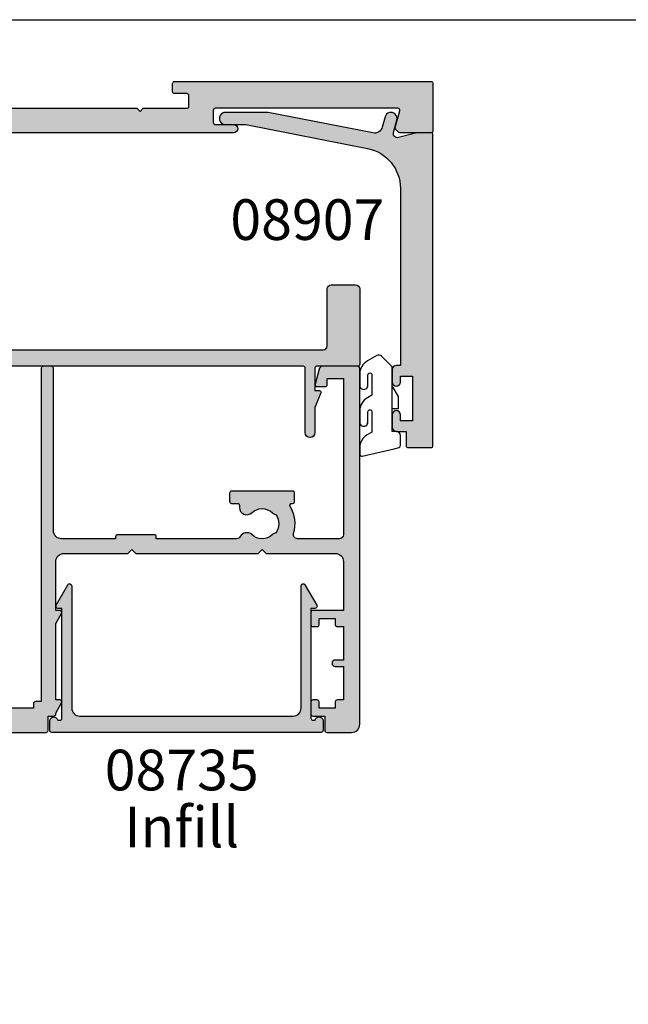
# Model space of a CAD drawing. Units: millimetres. Extents: x 0 to 356, y 0 to 484.
# Drawn here: x 103 to 178, y 363 to 484 of the extents above; entities that cross this region are included whole.
import ezdxf
from ezdxf.enums import TextEntityAlignment as Align

# ---------------------------------------------------------------- set-up
doc = ezdxf.new("R2010")
doc.units = ezdxf.units.MM
doc.header["$LTSCALE"] = 0.25
doc.layers.get('0').update_dxf_attribs({"plot": 0})
for name, color, linetype in [('08700$0$APL Hatch', 253, 'Continuous'), ('08700$0$APL Joinery', 2, 'Continuous'), ('08735$0$APL Hatch', 253, 'Continuous'), ('08735$0$APL Joinery', 2, 'Continuous'), ('08906$0$APL Hatch', 253, 'Continuous'), ('08906$0$APL Joinery', 2, 'Continuous'), ('08907$0$APL Hatch', 253, 'Continuous'), ('08907$0$APL Joinery', 2, 'Continuous'), ('08908$0$APL Hatch', 253, 'Continuous'), ('08908$0$APL Joinery', 2, 'Continuous'), ('APL Joinery', 2, 'Continuous'), ('APL Notes', 7, 'Continuous')]:
    doc.layers.add(name, color=color, linetype=linetype)
doc.styles.add('Arial-Bold', font='arialbd_1.ttf')
doc.styles.add('Arial-Regular', font='arial_1.ttf')

# ---------------------------------------------------------------- blocks, each defined once
blk = doc.blocks.new('08906')
at = {"layer": '08906$0$APL Hatch'}
h = blk.add_hatch(color=256, dxfattribs=at)
edge = h.paths.add_edge_path()
edge.add_line((64.81828628210894, 10.22002829031989), (65.36647706520847, 12.26590414508799))
edge.add_arc((65.1249956086362, 12.33060890636364), 0.2500000000000099, 344.9999999999973, 449.9999999999968)
edge.add_line((65.12499560863621, 12.58060890636364), (42.70080195184652, 12.58060890636364))
edge.add_arc((42.70080195184652, 12.33060890636364), 0.25, 90, 180.0000000000004)
edge.add_line((42.45080195184652, 12.33060890636364), (42.45080195184652, 10.83060890636364))
edge.add_arc((42.70080195184652, 10.83060890636364), 0.25, 180, 270)
edge.add_line((42.70080195184652, 10.58060890636364), (44.95080195184652, 10.58060890636364))
edge.add_arc((44.95080195184652, 10.08060890636364), 0.5, -90, 90, ccw=False)
edge.add_line((44.95080195184652, 9.580608906363636), (-50.54919804805446, 9.580608906363636))
edge.add_arc((-50.54919804805446, 7.580608906363636), 2, 90, 180.0000000000004)
edge.add_line((-52.54919804805446, 7.580608906363622), (-52.54919804805446, -21.01939109363605))
edge.add_line((-52.54919804805446, -21.01939109363605), (-50.04919804805446, -21.01939109363605))
edge.add_arc((-50.04919804805446, -21.51939109363605), 0.5, 0, 90, ccw=False)
edge.add_line((-49.54919804805446, -21.51939109363605), (-49.54919804805446, -23.06939109363623))
edge.add_arc((-50.04919804805446, -23.06939109363623), 0.5, -180.00000000000045, 0, ccw=False)
edge.add_line((-50.54919804805446, -23.06939109363622), (-50.54919804805446, -22.31939109363623))
edge.add_line((-50.54919804805446, -22.31939109363623), (-52.04919804805446, -22.31939109363623))
edge.add_line((-52.04919804805446, -22.31939109363623), (-52.04919804805446, -27.81939109363623))
edge.add_line((-52.04919804805446, -27.81939109363623), (-50.54919804805446, -27.81939109363623))
edge.add_line((-50.54919804805446, -27.81939109363623), (-50.54919804805446, -27.06939109363623))
edge.add_arc((-50.04919804805446, -27.06939109363623), 0.5, 0, 180.0000000000004, ccw=False)
edge.add_line((-49.54919804805446, -27.06939109363623), (-49.54919804805446, -28.61939109363641))
edge.add_arc((-50.04919804805446, -28.61939109363641), 0.5, -90, 0, ccw=False)
edge.add_line((-50.04919804805446, -29.11939109363641), (-56.29919804805446, -29.11939109363641))
edge.add_arc((-56.29919804805446, -28.86939109363641), 0.25, 179.9999999999992, 270, ccw=False)
edge.add_line((-56.54919804805446, -28.86939109363641), (-56.54919804805446, 15.63060890636359))
edge.add_arc((-56.29919804805446, 15.63060890636359), 0.25, 90, 180, ccw=False)
edge.add_line((-56.29919804805446, 15.88060890636359), (-50.79919804805446, 15.88060890636359))
edge.add_arc((-50.79919804805446, 15.63060890636359), 0.25, 0, 90, ccw=False)
edge.add_line((-50.54919804805446, 15.63060890636359), (-50.54919804805446, 14.63060890636359))
edge.add_arc((-50.79919804805446, 14.63060890636359), 0.25, -90, 0, ccw=False)
edge.add_line((-50.79919804805446, 14.38060890636359), (-52.29919804805446, 14.38060890636359))
edge.add_arc((-52.29919804805446, 14.13060890636359), 0.25, 90, 180.0000000000004)
edge.add_line((-52.54919804805446, 14.13060890636359), (-52.54919804805446, 12.83060890636364))
edge.add_arc((-52.29919804805446, 12.83060890636364), 0.25, 180, 270)
edge.add_line((-52.29919804805446, 12.58060890636364), (-18.94919804807365, 12.58060890636364))
edge.add_line((-18.94919804807365, 12.58060890636364), (-18.54919804807356, 12.18060890636377))
edge.add_line((-18.54919804807356, 12.18060890636377), (-18.14919804807347, 12.58060890636364))
edge.add_line((-18.14919804807347, 12.58060890636364), (-8.799198048054457, 12.58060890636364))
edge.add_arc((-8.799198048054457, 12.83060890636364), 0.25, 270, 360)
edge.add_line((-8.549198048054457, 12.83060890636364), (-8.549198048054457, 14.13060890636359))
edge.add_arc((-8.799198048054457, 14.13060890636359), 0.25, 0, 90)
edge.add_line((-8.799198048054457, 14.38060890636359), (-10.29919804805446, 14.38060890636359))
edge.add_arc((-10.29919804805446, 14.63060890636359), 0.25, 179.9999999999996, 270, ccw=False)
edge.add_line((-10.54919804805446, 14.63060890636359), (-10.54919804805446, 15.63060890636359))
edge.add_arc((-10.29919804805446, 15.63060890636359), 0.25, 90, 180, ccw=False)
edge.add_line((-10.29919804805446, 15.88060890636359), (-2.799198048054457, 15.88060890636359))
edge.add_arc((-2.799198048054457, 15.63060890636359), 0.25, 0, 90, ccw=False)
edge.add_line((-2.549198048054457, 15.63060890636359), (-2.549198048054457, 14.63060890636359))
edge.add_arc((-2.799198048054457, 14.63060890636359), 0.25, -90.00000000000023, 0, ccw=False)
edge.add_line((-2.799198048054458, 14.38060890636359), (-4.299198048054457, 14.38060890636359))
edge.add_arc((-4.299198048054457, 14.13060890636359), 0.25, 90, 180.0000000000004)
edge.add_line((-4.549198048054457, 14.13060890636359), (-4.549198048054458, 12.83060890636364))
edge.add_arc((-4.299198048054459, 12.83060890636364), 0.2499999999999991, 180, 270)
edge.add_line((-4.299198048054459, 12.58060890636364), (33.05080195196012, 12.58060890636364))
edge.add_line((33.05080195196012, 12.58060890636364), (33.45080195199659, 12.18060890636377))
edge.add_line((33.45080195199659, 12.18060890636377), (33.85080195199668, 12.58060890636364))
edge.add_line((33.85080195199668, 12.58060890636364), (39.20080195184653, 12.58060890636364))
edge.add_arc((39.20080195184653, 12.83060890636364), 0.25, 270, 360)
edge.add_line((39.45080195184653, 12.83060890636364), (39.45080195184652, 14.13060890636359))
edge.add_arc((39.20080195184652, 14.13060890636359), 0.25, 0, 90)
edge.add_line((39.20080195184652, 14.38060890636359), (37.70080195184652, 14.38060890636359))
edge.add_arc((37.70080195184652, 14.63060890636359), 0.25, 180.0000000000004, 270, ccw=False)
edge.add_line((37.45080195184652, 14.63060890636359), (37.45080195184651, 15.63060890636359))
edge.add_arc((37.70080195184651, 15.63060890636359), 0.25, 90, 180, ccw=False)
edge.add_line((37.70080195184651, 15.88060890636359), (69.20080195184653, 15.88060890636359))
edge.add_arc((69.20080195184653, 15.63060890636359), 0.25, 0, 90, ccw=False)
edge.add_line((69.45080195184653, 15.63060890636359), (69.45080195184653, 9.830608906363636))
edge.add_arc((69.20080195184653, 9.830608906363636), 0.25, -90, 0, ccw=False)
edge.add_line((69.20080195184653, 9.580608906363636), (65.38448236136207, 9.580608906363636))
edge.add_arc((65.38448236136207, 9.830608906363636), 0.25, 224.9999999999997, 270, ccw=False)
edge.add_line((65.20770566606544, 9.653832211067), (64.88299104338458, 9.978546833747629))
edge.add_arc((65.05976773868122, 10.15532352904427), 0.250000000000002, 165.0000000000028, 225, ccw=False)
at = {"layer": '08906$0$APL Joinery'}
blk.add_lwpolyline([(64.81828628210894, 10.22002829031989), (65.36647706520847, 12.26590414508799, 0.4931454260313192), (65.12499560863621, 12.58060890636364), (42.70080195184652, 12.58060890636364, 0.4142135623730971), (42.45080195184652, 12.33060890636364), (42.45080195184652, 10.83060890636364, 0.414213562373095), (42.70080195184652, 10.58060890636364), (44.95080195184652, 10.58060890636364, -0.9999999999999999), (44.95080195184652, 9.580608906363636), (-50.54919804805446, 9.580608906363636, 0.4142135623730961), (-52.54919804805446, 7.580608906363622), (-52.54919804805446, -21.01939109363605), (-50.04919804805446, -21.01939109363605, -0.414213562373095), (-49.54919804805446, -21.51939109363605), (-49.54919804805446, -23.06939109363623, -1.000000000000004), (-50.54919804805446, -23.06939109363622), (-50.54919804805446, -22.31939109363623), (-52.04919804805446, -22.31939109363623), (-52.04919804805446, -27.81939109363623), (-50.54919804805446, -27.81939109363623), (-50.54919804805446, -27.06939109363623, -1.000000000000004), (-49.54919804805446, -27.06939109363623), (-49.54919804805446, -28.61939109363641, -0.414213562373095), (-50.04919804805446, -29.11939109363641), (-56.29919804805446, -29.11939109363641, -0.4142135623730992), (-56.54919804805446, -28.86939109363641), (-56.54919804805446, 15.63060890636359, -0.414213562373095), (-56.29919804805446, 15.88060890636359), (-50.79919804805446, 15.88060890636359, -0.414213562373095), (-50.54919804805446, 15.63060890636359), (-50.54919804805446, 14.63060890636359, -0.414213562373095), (-50.79919804805446, 14.38060890636359), (-52.29919804805446, 14.38060890636359, 0.4142135623730971), (-52.54919804805446, 14.13060890636359), (-52.54919804805446, 12.83060890636364, 0.414213562373095), (-52.29919804805446, 12.58060890636364), (-18.94919804807365, 12.58060890636364), (-18.54919804807356, 12.18060890636377), (-18.14919804807347, 12.58060890636364), (-8.799198048054457, 12.58060890636364, 0.414213562373095), (-8.549198048054457, 12.83060890636364), (-8.549198048054457, 14.13060890636359, 0.414213562373095), (-8.799198048054457, 14.38060890636359), (-10.29919804805446, 14.38060890636359, -0.4142135623730971), (-10.54919804805446, 14.63060890636359), (-10.54919804805446, 15.63060890636359, -0.414213562373095), (-10.29919804805446, 15.88060890636359), (-2.799198048054457, 15.88060890636359, -0.414213562373095), (-2.549198048054457, 15.63060890636359), (-2.549198048054457, 14.63060890636359, -0.4142135623730961), (-2.799198048054458, 14.38060890636359), (-4.299198048054457, 14.38060890636359, 0.4142135623730971), (-4.549198048054457, 14.13060890636359), (-4.549198048054458, 12.83060890636364, 0.414213562373094), (-4.299198048054459, 12.58060890636364), (33.05080195196012, 12.58060890636364), (33.45080195199659, 12.18060890636377), (33.85080195199668, 12.58060890636364), (39.20080195184653, 12.58060890636364, 0.414213562373095), (39.45080195184653, 12.83060890636364), (39.45080195184652, 14.13060890636359, 0.414213562373095), (39.20080195184652, 14.38060890636359), (37.70080195184652, 14.38060890636359, -0.4142135623730929), (37.45080195184652, 14.63060890636359), (37.45080195184651, 15.63060890636359, -0.414213562373095), (37.70080195184651, 15.88060890636359), (69.20080195184653, 15.88060890636359, -0.414213562373095), (69.45080195184653, 15.63060890636359), (69.45080195184653, 9.830608906363636, -0.414213562373095), (69.20080195184653, 9.580608906363636), (65.38448236136207, 9.580608906363636, -0.1989123673796595), (65.20770566606544, 9.653832211067), (64.88299104338458, 9.978546833747629, -0.2679491924311108)], format="xyb", close=True, dxfattribs=at)
blk = doc.blocks.new('08907')
at = {"layer": '08907$0$APL Hatch'}
h = blk.add_hatch(color=256, dxfattribs=at)
edge = h.paths.add_edge_path()
edge.add_arc((-7.18999048989055, 0.9472368442143311), 1.000000000000024, 258.87046571081737, 345.0000000000067, ccw=False)
edge.add_line((-7.383018258323535, -0.03395645000135517), (-20.2635540318115, 2.500000000000014))
edge.add_line((-20.2635540318115, 2.500000000000014), (-25.49999999999999, 2.500000000000014))
edge.add_arc((-25.49999999999999, 1.750000000000014), 0.75, 90, 270.0000000000008)
edge.add_line((-25.49999999999998, 1.000000000000014), (-22.99999999999999, 1.000000000000014))
edge.add_line((-22.99999999999999, 1.000000000000014), (-8.034861157835627, -1.944055337536679))
edge.add_arc((-8.999999999999988, -6.850021808615097), 4.999999999999998, 0, 78.87046571082368, ccw=False)
edge.add_line((-3.999999999999989, -6.850021808615097), (-3.999999999999989, -28.59999999999989))
edge.add_line((-3.999999999999989, -28.59999999999989), (-4.499999999999989, -28.59999999999989))
edge.add_arc((-4.499999999999987, -29.0999999999999), 0.5000000000000036, 90.00000000000031, 180.0000000000012)
edge.add_line((-4.999999999999989, -29.09999999999991), (-4.999999999999989, -30.65000000000008))
edge.add_arc((-4.499999999999989, -30.65000000000008), 0.5, 180, 360)
edge.add_line((-3.999999999999989, -30.65000000000008), (-3.999999999999989, -29.90000000000008))
edge.add_line((-3.999999999999989, -29.90000000000008), (-2.499999999999989, -29.90000000000008))
edge.add_line((-2.499999999999989, -29.90000000000008), (-2.499999999999989, -35.40000000000008))
edge.add_line((-2.499999999999989, -35.40000000000008), (-3.999999999999989, -35.40000000000008))
edge.add_line((-3.999999999999989, -35.40000000000008), (-3.999999999999989, -34.65000000000008))
edge.add_arc((-4.499999999999989, -34.65000000000008), 0.5, 0, 180.0000000000016)
edge.add_line((-4.999999999999989, -34.65000000000009), (-4.999999999999989, -36.20000000000026))
edge.add_arc((-4.499999999999989, -36.20000000000026), 0.5, 180, 269.9999999999998)
edge.add_line((-4.499999999999991, -36.70000000000026), (-3.299999999999944, -36.70000000000026))
edge.add_line((-3.299999999999944, -36.70000000000026), (-3.299999999999944, -38.45000000000026))
edge.add_arc((-3.049999999999944, -38.45000000000026), 0.25, 180, 270)
edge.add_line((-3.049999999999944, -38.70000000000026), (-0.2499999999999893, -38.70000000000026))
edge.add_arc((-0.2499999999999881, -38.45000000000026), 0.25, 269.9999999999997, 360)
edge.add_line((1.243449787580175e-14, -38.45000000000026), (1.06581410364015e-14, -0.2499999999999858))
edge.add_arc((-0.2499999999999893, -0.2499999999999858), 0.25, 0, 90)
edge.add_line((-0.2499999999999893, 1.4210854715202e-14), (-1.999999999999989, 1.4210854715202e-14))
edge.add_line((-1.999999999999989, 1.4210854715202e-14), (-4.239977392008241, -0.6002001332526239))
edge.add_arc((-4.369386914559517, -0.1172372201080943), 0.4999999999999998, 165.0000000000055, 285.00000000000193, ccw=False)
edge.add_line((-4.852349827704064, 0.01217230244311912), (-4.438713065150307, 1.555885716173112))
edge.add_arc((-5.163157434867106, 1.750000000000014), 0.7500000000000006, 344.9999999999991, 525.0000000000055)
edge.add_line((-5.887601804583927, 1.944114283826835), (-6.224064663601428, 0.6884177991119171))
at = {"layer": '08907$0$APL Joinery'}
blk.add_lwpolyline([(-6.224064663601428, 0.6884177991119171, -0.3945635205507563), (-7.383018258323535, -0.03395645000135517), (-20.2635540318115, 2.500000000000014), (-25.49999999999999, 2.500000000000014, 1.000000000000007), (-25.49999999999998, 1.000000000000014), (-22.99999999999999, 1.000000000000014), (-8.034861157835627, -1.944055337536679, -0.3583987575775361), (-3.999999999999989, -6.850021808615097), (-3.999999999999989, -28.59999999999989), (-4.499999999999989, -28.59999999999989, 0.4142135623730999), (-4.999999999999989, -29.09999999999991), (-4.999999999999989, -30.65000000000008, 0.9999999999999999), (-3.999999999999989, -30.65000000000008), (-3.999999999999989, -29.90000000000008), (-2.499999999999989, -29.90000000000008), (-2.499999999999989, -35.40000000000008), (-3.999999999999989, -35.40000000000008), (-3.999999999999989, -34.65000000000008, 1.000000000000014), (-4.999999999999989, -34.65000000000009), (-4.999999999999989, -36.20000000000026, 0.414213562373094), (-4.499999999999991, -36.70000000000026), (-3.299999999999944, -36.70000000000026), (-3.299999999999944, -38.45000000000026, 0.414213562373095), (-3.049999999999944, -38.70000000000026), (-0.2499999999999894, -38.70000000000026, 0.4142135623730961), (1.243449787580175e-14, -38.45000000000026), (1.06581410364015e-14, -0.2499999999999858, 0.414213562373095), (-0.2499999999999893, 1.4210854715202e-14), (-1.999999999999989, 1.4210854715202e-14), (-4.239977392008241, -0.6002001332526239, -0.5773502691896046), (-4.852349827704064, 0.01217230244311912), (-4.438713065150307, 1.555885716173112, 1.000000000000056), (-5.887601804583927, 1.944114283826835)], format="xyb", close=True, dxfattribs=at)
blk = doc.blocks.new('08908')
at = {"layer": '08908$0$APL Hatch'}
h = blk.add_hatch(color=256, dxfattribs=at)
edge = h.paths.add_edge_path()
edge.add_line((46.0687157815211, 20.5595402423112), (-46.13128421847835, 20.5595402423112))
edge.add_arc((-46.13128421847836, 20.3595402423112), 0.1999999999999993, 90, 180.0000000000071)
edge.add_line((-46.33128421847836, 20.35954024231117), (-46.33128421847855, 12.4095402423107))
edge.add_arc((-46.93128421847854, 12.40954024231069), 0.5999999999999872, -180.00000000000068, 2.8421709430404007e-13, ccw=False)
edge.add_line((-47.53128421847853, 12.4095402423107), (-47.53128421847845, 15.49764948591775))
edge.add_line((-47.53128421847845, 15.49764948591775), (-48.26623330544859, 17.28342299571823))
edge.add_arc((-48.08128421847841, 17.3595402423112), 0.1999999999999932, 89.99999999999801, 202.3699999999967, ccw=False)
edge.add_line((-48.0812842184784, 17.5595402423112), (-47.53128421847845, 17.55954024231102))
edge.add_line((-47.53128421847845, 17.55954024231102), (-47.53128421847849, 20.3595402423112))
edge.add_arc((-47.73128421847849, 20.3595402423112), 0.1999999999999957, 0, 90.00000000000813)
edge.add_line((-47.73128421847851, 20.5595402423112), (-52.78128421847845, 20.55954024231102))
edge.add_arc((-52.78128421847845, 20.80954024231102), 0.25, 179.9999999999992, 270, ccw=False)
edge.add_line((-53.03128421847845, 20.80954024231102), (-53.03128421847845, 30.05954024231101))
edge.add_arc((-52.53128421847845, 30.05954024231102), 0.5, 90, 180.0000000000004, ccw=False)
edge.add_line((-52.53128421847845, 30.55954024231102), (-49.53128421847845, 30.55954024231102))
edge.add_arc((-49.53128421847845, 30.05954024231102), 0.5, 0, 90, ccw=False)
edge.add_line((-49.03128421847845, 30.05954024231102), (-49.03128421847845, 23.05954024231102))
edge.add_arc((-48.53128421847845, 23.05954024231102), 0.5, 179.9999999999996, 270)
edge.add_line((-48.53128421847845, 22.55954024231102), (48.46871578152121, 22.55954024231102))
edge.add_arc((48.46871578152121, 23.05954024231102), 0.5, 270, 360)
edge.add_line((48.96871578152121, 23.05954024231102), (48.96871578152121, 30.05954024231102))
edge.add_arc((49.46871578152121, 30.05954024231102), 0.5, 90, 180, ccw=False)
edge.add_line((49.46871578152121, 30.55954024231102), (52.46871578152121, 30.55954024231102))
edge.add_arc((52.46871578152121, 30.05954024231102), 0.5, 0, 90, ccw=False)
edge.add_line((52.96871578152121, 30.05954024231102), (52.96871578152121, 20.80954024231102))
edge.add_arc((52.71871578152121, 20.80954024231102), 0.25, -90, 0, ccw=False)
edge.add_line((52.71871578152121, 20.55954024231102), (47.66871578152103, 20.55954024231102))
edge.add_arc((47.66871578152094, 20.35954024231111), 0.1999999999999105, 89.99999999997353, 179.9999999999735)
edge.add_line((47.46871578152103, 20.3595402423112), (47.46871578152121, 17.55954024231102))
edge.add_line((47.46871578152121, 17.55954024231102), (48.01871578152094, 17.55954024231102))
edge.add_arc((48.018715781521, 17.35954024231111), 0.1999999999999105, -22.369999999980394, 90.0000000000183, ccw=False)
edge.add_line((48.20366486849112, 17.28342299571822), (47.46871578152121, 15.49764948591775))
edge.add_line((47.46871578152121, 15.49764948591775), (47.46871578152121, 12.4095402423107))
edge.add_arc((46.86871578152115, 12.4095402423107), 0.6000000000000654, -180.00000000000125, 0, ccw=False)
edge.add_line((46.26871578152109, 12.40954024231071), (46.26871578152094, 20.3595402423112))
edge.add_arc((46.06871578152103, 20.35954024231129), 0.1999999999999105, 359.9999999999735, 449.9999999999797)
at = {"layer": '08908$0$APL Joinery'}
blk.add_lwpolyline([(46.0687157815211, 20.5595402423112), (-46.13128421847836, 20.5595402423112, 0.4142135623731347), (-46.33128421847836, 20.35954024231117), (-46.33128421847855, 12.4095402423107, -1.00000000000001), (-47.53128421847853, 12.4095402423107), (-47.53128421847845, 15.49764948591775), (-48.26623330544859, 17.28342299571823, -0.5337820655074289), (-48.0812842184784, 17.5595402423112), (-47.53128421847845, 17.55954024231102), (-47.53128421847849, 20.3595402423112, 0.4142135623731263), (-47.73128421847851, 20.5595402423112), (-52.78128421847845, 20.55954024231102, -0.4142135623731023), (-53.03128421847845, 20.80954024231102), (-53.03128421847845, 30.05954024231101, -0.4142135623730961), (-52.53128421847845, 30.55954024231102), (-49.53128421847845, 30.55954024231102, -0.4142135623730961), (-49.03128421847845, 30.05954024231102), (-49.03128421847845, 23.05954024231102, 0.4142135623730961), (-48.53128421847845, 22.55954024231102), (48.46871578152121, 22.55954024231102, 0.4142135623730961), (48.96871578152121, 23.05954024231102), (48.96871578152121, 30.05954024231102, -0.4142135623730961), (49.46871578152121, 30.55954024231102), (52.46871578152121, 30.55954024231102, -0.4142135623730961), (52.96871578152121, 30.05954024231102), (52.96871578152121, 20.80954024231102, -0.4142135623730961), (52.71871578152121, 20.55954024231102), (47.66871578152103, 20.55954024231102, 0.4142135623730961), (47.46871578152103, 20.3595402423112), (47.46871578152121, 17.55954024231102), (48.01871578152094, 17.55954024231102, -0.5337820655074405), (48.20366486849112, 17.28342299571822), (47.46871578152121, 15.49764948591775), (47.46871578152121, 12.4095402423107, -1.00000000000001), (46.26871578152109, 12.40954024231071), (46.26871578152094, 20.3595402423112, 0.4142135623731263)], format="xyb", close=True, dxfattribs=at)
blk = doc.blocks.new('08700')
at = {"layer": '08700$0$APL Hatch'}
h = blk.add_hatch(color=256, dxfattribs=at)
edge = h.paths.add_edge_path()
edge.add_arc((95.88745860881764, 17.35000000000023), 0.8999999999997703, 100.7387642399479, 133.3417582272252, ccw=False)
edge.add_arc((93.99999999999999, 19.35000000000004), 2.050000000000026, 327.0249334069667, 392.9750665930325)
edge.add_arc((95.88745860881777, 21.35000000000026), 0.9000000000002258, 226.6582417727797, 259.2612357600502, ccw=False)
edge.add_arc((93.99999999999999, 19.34999999999992), 1.850000000000092, 46.65824177278189, 133.3417582272218)
edge.add_arc((92.11254139118189, 21.35000000000025), 0.9000000000004327, 207.6640044961809, 313.34175822722773, ccw=False)
edge.add_arc((90.87258171441759, 20.69999999999973), 0.500000000000315, 27.66400449622748, 89.99999999998535)
edge.add_line((90.87258171441772, 21.20000000000004), (81, 21.20000000000005))
edge.add_line((81, 21.20000000000005), (81, 20.95000000000005))
edge.add_arc((80.75, 20.95000000000005), 0.25, -90, 0, ccw=False)
edge.add_line((80.75, 20.70000000000005), (76.25, 20.70000000000005))
edge.add_arc((76.25, 20.95000000000005), 0.25, 180, 270, ccw=False)
edge.add_line((76, 20.95000000000005), (76, 21.20000000000005))
edge.add_line((76, 21.20000000000005), (69.34999999999945, 21.20000000000005))
edge.add_arc((69.34999999999945, 20.20000000000005), 1, 90, 180)
edge.add_line((68.34999999999945, 20.20000000000005), (68.34999999999945, 0.25))
edge.add_arc((68.09999999999945, 0.25), 0.25, -90, 0, ccw=False)
edge.add_line((68.09999999999945, 0), (67.09999999999945, 0))
edge.add_arc((67.09999999999945, 0.25), 0.25, 180, 270, ccw=False)
edge.add_line((66.84999999999945, 0.25), (66.84999999999945, 41.20000000000004))
edge.add_line((66.84999999999945, 41.20000000000004), (66.14999999999964, 41.20000000000005))
edge.add_arc((66.14999999999964, 41.45000000000005), 0.25, 180, 270, ccw=False)
edge.add_line((65.89999999999964, 41.45000000000005), (65.89999999999964, 42))
edge.add_line((65.89999999999964, 42), (57.77593640974192, 42))
edge.add_arc((57.77593640974192, 42.25), 0.25, 180, 270, ccw=False)
edge.add_line((57.52593640974192, 42.25), (57.52593640974192, 43))
edge.add_line((57.52593640974192, 43), (56.52741828558146, 43.00000000000011))
edge.add_arc((56.5274182855814, 42.49999999999963), 0.5000000000004832, 89.99999999999267, 152.335995503751)
edge.add_arc((55.28745860881733, 43.15000000000018), 0.9000000000000703, 226.6582417727759, 332.33599550382314, ccw=False)
edge.add_arc((53.3999999999996, 41.14999999999999), 1.850000000000097, 46.65824177278142, 133.3417582272214)
edge.add_arc((51.5125413911819, 43.15000000000004), 0.8999999999999523, 280.7387642399526, 313.34175822722295, ccw=False)
edge.add_arc((53.39999999999958, 41.14999999999999), 2.050000000000004, 147.0249334069637, 212.9750665930296)
edge.add_arc((51.51254139118187, 39.14999999999981), 0.9000000000002535, 46.65824177278091, 79.2612357600579, ccw=False)
edge.add_arc((53.39999999999966, 41.15000000000019), 1.850000000000092, 226.6582417727816, 313.3417582272215)
edge.add_arc((55.28745860881719, 39.15000000000016), 0.8999999999998199, -4.490630090003833e-12, 133.3417582272154, ccw=False)
edge.add_line((56.187458608817, 39.15000000000009), (56.187458608817, 38.90000000000009))
edge.add_arc((56.437458608817, 38.90000000000009), 0.25, 180, 270)
edge.add_line((56.437458608817, 38.65000000000009), (57.14999999999964, 38.65000000000009))
edge.add_arc((57.14999999999964, 38.40000000000009), 0.25, 0, 90, ccw=False)
edge.add_line((57.39999999999964, 38.40000000000009), (57.39999999999964, 37.40000000000009))
edge.add_arc((57.14999999999964, 37.40000000000009), 0.25, -90, 0, ccw=False)
edge.add_line((57.14999999999964, 37.15000000000009), (49.64999999999964, 37.15000000000009))
edge.add_arc((49.64999999999964, 37.40000000000009), 0.25, 180, 270, ccw=False)
edge.add_line((49.39999999999964, 37.40000000000009), (49.39999999999964, 38.40000000000009))
edge.add_arc((49.64999999999964, 38.40000000000009), 0.25, 90, 180, ccw=False)
edge.add_line((49.64999999999964, 38.65000000000009), (49.73564466788457, 38.65000000000009))
edge.add_arc((49.73564466788483, 38.89999999999995), 0.2499999999998579, 269.9999999999397, 391.550899554035)
edge.add_arc((53.39999999999967, 41.14999999999988), 4.049999999999924, 162.7402973585282, 211.5508995539688, ccw=False)
edge.add_arc((49.0548878035197, 42.5), 0.4999999999999975, 342.7402973585204, 450)
edge.add_line((49.0548878035197, 43), (41.30000015912104, 42.99999978242988))
edge.add_arc((41.30000018717691, 41.99999978242988), 1, 90.00000160748307, 179.999998540893)
edge.add_line((40.30000018717691, 41.9999998078961), (40.30000000000018, 34.64999999999986))
edge.add_arc((40.05000000000018, 34.64999999999986), 0.25, -90, 0, ccw=False)
edge.add_line((40.05000000000018, 34.39999999999986), (40, 34.39999999999986))
edge.add_line((40, 34.39999999999986), (40, 23.1999997824297))
edge.add_arc((38, 23.1999997824297), 2, -90, 0, ccw=False)
edge.add_line((38, 21.1999997824297), (35, 21.19999999999982))
edge.add_line((35, 21.19999999999982), (35, 21.04999999999973))
edge.add_arc((34.75, 21.04999999999973), 0.25, -90, 0, ccw=False)
edge.add_line((34.75, 20.79999999999973), (27.25, 20.79999999999973))
edge.add_arc((27.25, 21.04999999999973), 0.25, 180, 270, ccw=False)
edge.add_line((27, 21.04999999999973), (27, 21.19999999999982))
edge.add_line((27, 21.19999999999982), (23.80000000000018, 21.20000000000005))
edge.add_arc((23.80000000000018, 20.20000000000005), 1, 90, 180)
edge.add_line((22.80000000000018, 20.20000000000005), (22.8, 19.69999999999982))
edge.add_arc((20.4999999999998, 19.70000000000011), 2.3000000000002, 278.2123246814559, 359.9999999999927, ccw=False)
edge.add_arc((19.93745860881787, 17.54999999999991), 0.9000000000000492, 226.6582417727756, 351.9254887885667, ccw=False)
edge.add_arc((18.05000000000015, 15.54999999999974), 1.8500000000001, 46.65824177278149, 133.3417582272214)
edge.add_arc((16.16254139118245, 17.54999999999978), 0.8999999999999422, 280.7387642399526, 313.34175822722295, ccw=False)
edge.add_arc((18.05000000000012, 15.54999999999974), 2.050000000000002, 147.0249334069636, 212.9750665930297)
edge.add_arc((16.16254139118243, 13.54999999999958), 0.9000000000002383, 46.65824177278108, 79.26123576005813, ccw=False)
edge.add_arc((18.05000000000021, 15.54999999999995), 1.850000000000096, 226.6582417727817, 313.3417582272216)
edge.add_arc((19.93745860881773, 13.54999999999992), 0.8999999999998113, -5.002220859751105e-12, 133.3417582272153, ccw=False)
edge.add_line((20.83745860881754, 13.54999999999984), (20.83745860881754, 13.04999999999984))
edge.add_line((20.83745860881754, 13.04999999999984), (21.80000000000018, 13.04999999999984))
edge.add_arc((21.80000000000018, 12.79999999999984), 0.25, 0, 90, ccw=False)
edge.add_line((22.05000000000018, 12.79999999999984), (22.05000000000018, 11.79999999999984))
edge.add_arc((21.80000000000018, 11.79999999999984), 0.25, -90, 0, ccw=False)
edge.add_line((21.80000000000018, 11.54999999999984), (14.30000000000018, 11.54999999999984))
edge.add_arc((14.30000000000018, 11.79999999999984), 0.25, 180, 270, ccw=False)
edge.add_line((14.05000000000018, 11.79999999999984), (14.05000000000018, 13))
edge.add_line((14.05000000000018, 13), (2.800000000000182, 13))
edge.add_arc((2.800000000000182, 12), 1, 90, 180)
edge.add_line((1.800000000000182, 12), (1.800000000000182, 1.5))
edge.add_line((1.800000000000182, 1.5), (4, 1.5))
edge.add_line((4, 1.5), (4, 2.25))
edge.add_arc((4.25, 2.25), 0.25, 90, 180, ccw=False)
edge.add_line((4.25, 2.5), (5.25, 2.5))
edge.add_arc((5.249999999999784, 2.250000000000183), 0.249999999999817, -15.000000000049113, 89.99999999995049, ccw=False)
edge.add_line((5.491481456571819, 2.185295238724393), (5.005232781287289, 0.3705904774487294))
edge.add_arc((4.522269868142757, 0.4999999999999997), 0.4999999999999997, 270, 344.99999999999886, ccw=False)
edge.add_line((4.522269868142757, 0), (0.1999999999998181, 4.546363285840016e-14))
edge.add_arc((0.199999999999909, 0.1999999999999545), 0.199999999999909, 179.9999999999739, 269.99999999997397, ccw=False)
edge.add_line((0, 0.2000000000000455), (0, 22.75))
edge.add_arc((0.25, 22.75), 0.25, 90, 180, ccw=False)
edge.add_line((0.25, 23), (1.025255128608478, 23))
edge.add_arc((1.025255128608434, 21.50000000000003), 1.499999999999972, 11.53695903281482, 89.9999999999983, ccw=False)
edge.add_arc((2.25, 21.75), 0.2499999999999997, -90.00000000000011, 11.536959032816526, ccw=False)
edge.add_line((2.25, 21.5), (1.5, 21.5))
edge.add_line((1.5, 21.5), (1.5, 18.5))
edge.add_line((1.5, 18.5), (1.550000000000169, 18.5))
edge.add_arc((1.550000000000168, 18.25), 0.25, -3.183231456205249e-12, 89.99999999999989, ccw=False)
edge.add_line((1.800000000000169, 18.24999999999999), (1.8, 15.00000000000003))
edge.add_arc((2.000000000000023, 14.99999999999998), 0.2000000000000226, 179.9999999999852, 269.9999999999935)
edge.add_line((2, 14.79999999999995), (13.95000000000073, 14.79999999999995))
edge.add_arc((13.95000000000073, 15.04999999999995), 0.25, 270, 360)
edge.add_line((14.20000000000073, 15.04999999999995), (14.2, 16.89999999999986))
edge.add_arc((16.49999999999998, 16.89999999999984), 2.299999999999979, 89.99999999999949, 179.9999999999995, ccw=False)
edge.add_line((16.5, 19.19999999999982), (20.5, 19.19999999999982))
edge.add_arc((20.5, 19.69999999999982), 0.5, 270, 360)
edge.add_line((21, 19.69999999999982), (21, 21.49999999999977))
edge.add_arc((20.5, 21.49999999999977), 0.5, 0, 90)
edge.add_line((20.5, 21.99999999999977), (18, 21.99999999999977))
edge.add_arc((18, 22.49999999999989), 0.5000000000001137, 90, 270, ccw=False)
edge.add_line((18, 23), (30.60000000000036, 23))
edge.add_line((30.60000000000036, 23), (31, 22.59999999999991))
edge.add_line((31, 22.59999999999991), (31.39999999999964, 23))
edge.add_line((31.39999999999964, 23), (36, 23))
edge.add_line((36, 23), (35.99999999999982, 24.29999999999993))
edge.add_arc((36.19999999999984, 24.29999999999998), 0.2000000000000242, 90.00000000000608, 180.0000000000142, ccw=False)
edge.add_line((36.19999999999982, 24.5), (38.19999999999982, 24.5))
edge.add_line((38.19999999999982, 24.5), (38.19999999999982, 28.5))
edge.add_line((38.19999999999982, 28.5), (36.49999999999909, 28.5))
edge.add_arc((36.49999999999909, 29), 0.5, 90, 270, ccw=False)
edge.add_line((36.49999999999909, 29.5), (38.19999999999982, 29.5))
edge.add_line((38.19999999999982, 29.5), (38.19999999999982, 34.89999999999986))
edge.add_line((38.19999999999982, 34.89999999999986), (36.5, 34.89999999999986))
edge.add_arc((36.5, 35.39999999999986), 0.5, 180, 270, ccw=False)
edge.add_line((36, 35.39999999999986), (36, 36.94999999999982))
edge.add_arc((36.5, 36.94999999999982), 0.5, 0, 180, ccw=False)
edge.add_line((37, 36.94999999999982), (37, 36.19999999999982))
edge.add_line((37, 36.19999999999982), (38.5, 36.19999999999982))
edge.add_line((38.5, 36.19999999999982), (38.5, 41.69999999999982))
edge.add_line((38.5, 41.69999999999982), (37, 41.69999999999982))
edge.add_line((37, 41.69999999999982), (37, 40.94999999999982))
edge.add_arc((36.5, 40.94999999999982), 0.5, -180, 0, ccw=False)
edge.add_line((36, 40.94999999999982), (36, 42.5))
edge.add_arc((36.5, 42.5), 0.5, 90, 180, ccw=False)
edge.add_line((36.5, 43), (37.69999999999982, 43))
edge.add_line((37.69999999999982, 43), (37.69999999999963, 44.79999999999993))
edge.add_arc((37.89999999999966, 44.79999999999998), 0.2000000000000242, 90.00000000000608, 180.0000000000142, ccw=False)
edge.add_line((37.89999999999964, 45), (67.44999999999982, 45))
edge.add_arc((67.44999999999982, 44.75), 0.25, 0, 90, ccw=False)
edge.add_line((67.69999999999982, 44.75), (67.69999999999982, 43))
edge.add_line((67.69999999999982, 43), (68.40000018717637, 43))
edge.add_arc((68.40000018717637, 42.75), 0.25, 0, 90, ccw=False)
edge.add_line((68.65000018717637, 42.75), (68.65000018717637, 42.61602518621444))
edge.add_line((68.65000018717637, 42.61602518621444), (69.36650653812242, 41.37499978242986))
edge.add_arc((69.15000018717629, 41.24999978242988), 0.2500000000000098, -89.99999999999682, 29.99999999999301, ccw=False)
edge.add_line((69.1500001871763, 40.99999978242987), (68.65000018717637, 40.99999978242988))
edge.add_line((68.65000018717637, 40.99999978242988), (68.65000018717637, 31.61602518621436))
edge.add_line((68.65000018717637, 31.61602518621436), (69.36650641250823, 30.37499999999999))
edge.add_arc((69.15000006156212, 30.24999999999999), 0.2499999999999923, -90.00000000000318, 29.99999999999909, ccw=False)
edge.add_line((69.15000006156211, 30), (68.64999999999964, 30))
edge.add_line((68.64999999999964, 30), (68.64999999999964, 24))
edge.add_arc((69.64999999999964, 24), 1, 180, 270)
edge.add_line((69.64999999999964, 23), (77.5, 23))
edge.add_line((77.5, 23), (78, 22.5))
edge.add_line((78, 22.5), (78.5, 23))
edge.add_line((78.5, 23), (93.5, 23))
edge.add_line((93.5, 23), (94, 22.5))
edge.add_line((94, 22.5), (94.5, 23))
edge.add_line((94.5, 23), (103, 23))
edge.add_arc((103, 24), 1, 270, 360)
edge.add_line((104, 24), (104, 30))
edge.add_line((104, 30), (100.25, 30))
edge.add_arc((100.25, 30.25), 0.25, 180, 270, ccw=False)
edge.add_line((100, 30.25), (100, 31.75))
edge.add_arc((100.25, 31.75), 0.25, 90, 180, ccw=False)
edge.add_line((100.25, 32), (100.75, 32))
edge.add_arc((100.75, 31.75), 0.25, 0, 90, ccw=False)
edge.add_line((101, 31.75), (101, 31))
edge.add_line((101, 31), (103, 31))
edge.add_line((103, 31), (103, 31.75))
edge.add_arc((103.25, 31.75), 0.25, 90, 180, ccw=False)
edge.add_line((103.25, 32), (104, 32))
edge.add_line((104, 32), (104, 36.10000000000002))
edge.add_line((104, 36.10000000000002), (103, 36.1))
edge.add_arc((103, 36.50000000000004), 0.4000000000000412, 90, 270, ccw=False)
edge.add_line((103, 36.90000000000008), (104, 36.90000000000009))
edge.add_line((104, 36.90000000000009), (104, 41))
edge.add_line((104, 41), (103.25, 41))
edge.add_arc((103.25, 41.25), 0.25, 180, 270, ccw=False)
edge.add_line((103, 41.25), (103, 42))
edge.add_line((103, 42), (101, 42))
edge.add_line((101, 42), (101, 41.25))
edge.add_arc((100.75, 41.25), 0.25, -90, 0, ccw=False)
edge.add_line((100.75, 41), (100.25, 41))
edge.add_arc((100.25, 41.25), 0.25, 180, 270, ccw=False)
edge.add_line((100, 41.25), (100, 42.75))
edge.add_arc((100.25, 42.75), 0.25, 90, 180, ccw=False)
edge.add_line((100.25, 43), (101.6999999999998, 43))
edge.add_line((101.6999999999998, 43), (101.6999999999998, 44.75))
edge.add_arc((101.9499999999998, 44.75), 0.25, 90, 180, ccw=False)
edge.add_line((101.9499999999998, 45), (105, 45))
edge.add_arc((105, 44), 1, 0, 90, ccw=False)
edge.add_line((106, 44), (106.0000000000002, 0.1999999999998181))
edge.add_arc((105.8000000000003, 0.1999999999999104), 0.1999999999999176, 269.99999999997556, 359.9999999999735, ccw=False)
edge.add_line((105.8000000000002, -7.188694084447889e-15), (101.4777301318572, 0))
edge.add_arc((101.4777301318573, 0.500000000000038), 0.500000000000038, 194.9999999999978, 269.99999999999676, ccw=False)
edge.add_line((100.9947672187127, 0.3705904774487862), (100.5085185434277, 2.185295238724372))
edge.add_arc((100.75, 2.249999999999998), 0.2500000000000052, 90, 194.9999999999987, ccw=False)
edge.add_line((100.75, 2.500000000000003), (101.75, 2.5))
edge.add_arc((101.75, 2.25), 0.25, 0, 90, ccw=False)
edge.add_line((102, 2.25), (102, 1.5))
edge.add_line((102, 1.5), (104, 1.5))
edge.add_line((104, 1.5), (104, 20.70000000000005))
edge.add_arc((103.5, 20.70000000000005), 0.5, 0, 90)
edge.add_line((103.5, 21.20000000000005), (98.34511219647993, 21.20000000000005))
edge.add_arc((98.34511219648004, 20.70000000000007), 0.4999999999999787, 90.00000000001303, 197.2597026414913)
edge.add_arc((93.99999999999987, 19.3500000000005), 4.049999999999978, -31.55089955397858, 17.259702641462127, ccw=False)
edge.add_arc((97.66435533211481, 17.10000000000014), 0.2500000000001103, 148.4491004460526, 270.0000000001629)
edge.add_line((97.66435533211552, 16.85000000000003), (97.75, 16.85000000000002))
edge.add_arc((97.75, 16.60000000000002), 0.25, 0, 90, ccw=False)
edge.add_line((98, 16.60000000000002), (98, 15.60000000000002))
edge.add_arc((97.75, 15.60000000000002), 0.25, -90, 0, ccw=False)
edge.add_line((97.75, 15.35000000000002), (90.25, 15.35000000000002))
edge.add_arc((90.25, 15.60000000000002), 0.25, 180, 270, ccw=False)
edge.add_line((90, 15.60000000000002), (90, 16.60000000000002))
edge.add_arc((90.25, 16.60000000000002), 0.25, 90, 180, ccw=False)
edge.add_line((90.25, 16.85000000000002), (90.96254139118264, 16.85000000000002))
edge.add_arc((90.96254139118264, 17.10000000000002), 0.25, 270, 360)
edge.add_line((91.21254139118264, 17.10000000000002), (91.21254139118228, 17.35000000000002))
edge.add_arc((92.11254139118232, 17.34999999999996), 0.9000000000000341, 46.65824177277568, 179.9999999999959, ccw=False)
edge.add_arc((94.00000000000001, 19.35000000000013), 1.850000000000095, 226.658241772782, 313.3417582272217)
at = {"layer": '08700$0$APL Joinery', "linetype": 'Continuous'}
blk.add_lwpolyline([(95.26974488229561, 18.00454545454549, -0.1432248589116985), (95.71976037319749, 18.23423826074757, 0.2959768337492664), (95.7197603731975, 20.46576173925249, -0.1432248589116683), (95.26974488229548, 20.69545454545462, 0.3973597071194884), (92.7302551177044, 20.69545454545454, -0.4968272475439289), (91.31542445611905, 20.93214285714302, 0.2789039971400443), (90.87258171441772, 21.20000000000004), (81, 21.20000000000005), (81, 20.95000000000005, -0.414213562373095), (80.75, 20.70000000000005), (76.25, 20.70000000000005, -0.414213562373095), (76, 20.95000000000005), (76, 21.20000000000005), (69.34999999999945, 21.20000000000005, 0.414213562373095), (68.34999999999945, 20.20000000000005), (68.34999999999945, 0.25, -0.414213562373095), (68.09999999999945, 0), (67.09999999999945, 0, -0.414213562373095), (66.84999999999945, 0.25), (66.84999999999945, 41.20000000000004), (66.14999999999964, 41.20000000000005, -0.414213562373095), (65.89999999999964, 41.45000000000005), (65.89999999999964, 42), (57.77593640974192, 42, -0.414213562373095), (57.52593640974192, 42.25), (57.52593640974192, 43), (56.52741828558146, 43.00000000000011, 0.2789039971400467), (56.08457554387988, 42.73214285714317, -0.4968272475439316), (54.66974488229511, 42.49545454545469, 0.3973597071194888), (52.13025511770402, 42.49545454545463, -0.1432248589116676), (51.68023962680216, 42.26576173925254, 0.2959768337492666), (51.68023962680202, 40.03423826074764, -0.1432248589116971), (52.13025511770416, 39.80454545454549, 0.3973597071194886), (54.66974488229524, 39.80454545454556, -0.6577630104416946), (56.187458608817, 39.15000000000009), (56.187458608817, 38.90000000000009, 0.414213562373095), (56.437458608817, 38.65000000000009), (57.14999999999964, 38.65000000000009, -0.414213562373095), (57.39999999999964, 38.40000000000009), (57.39999999999964, 37.40000000000009, -0.414213562373095), (57.14999999999964, 37.15000000000009), (49.64999999999964, 37.15000000000009, -0.414213562373095), (49.39999999999964, 37.40000000000009), (49.39999999999964, 38.40000000000009, -0.414213562373095), (49.64999999999964, 38.65000000000009), (49.73564466788457, 38.65000000000009, 0.5864085658433594), (49.94868858254242, 39.03081395348848, -0.2162560767305986), (49.53237266027573, 42.35164835164828, 0.5054633634252786), (49.0548878035197, 43), (41.30000015912104, 42.99999978242988, 0.4142135466968369), (40.30000018717691, 41.9999998078961), (40.30000000000018, 34.64999999999986, -0.414213562373095), (40.05000000000018, 34.39999999999986), (40, 34.39999999999986), (40, 23.1999997824297, -0.414213562373095), (38, 21.1999997824297), (35, 21.19999999999982), (35, 21.04999999999973, -0.414213562373095), (34.75, 20.79999999999973), (27.25, 20.79999999999973, -0.414213562373095), (27, 21.04999999999973), (27, 21.19999999999982), (23.80000000000018, 21.20000000000005, 0.414213562373095), (22.80000000000018, 20.20000000000005), (22.8, 19.69999999999982, -0.372829096638037), (20.82853622619905, 17.42358528644819, -0.6084114927575713), (19.31974488229566, 16.89545454545444, 0.3973597071194885), (16.78025511770457, 16.89545454545438, -0.1432248589116676), (16.3302396268027, 16.66576173925229, 0.2959768337492679), (16.33023962680257, 14.43423826074739, -0.1432248589116974), (16.7802551177047, 14.20454545454524, 0.3973597071194885), (19.31974488229579, 14.20454545454531, -0.6577630104416968), (20.83745860881754, 13.54999999999984), (20.83745860881754, 13.04999999999984), (21.80000000000018, 13.04999999999984, -0.414213562373095), (22.05000000000018, 12.79999999999984), (22.05000000000018, 11.79999999999984, -0.414213562373095), (21.80000000000018, 11.54999999999984), (14.30000000000018, 11.54999999999984, -0.414213562373095), (14.05000000000018, 11.79999999999984), (14.05000000000018, 13), (2.800000000000182, 13, 0.414213562373095), (1.800000000000182, 12), (1.800000000000182, 1.5), (4, 1.5), (4, 2.25, -0.414213562373095), (4.25, 2.5), (5.25, 2.5, -0.4931454260313023), (5.491481456571819, 2.185295238724393), (5.005232781287289, 0.3705904774487295, -0.3394542588633702), (4.522269868142757, 0), (0.199999999999818, 4.546363285840016e-14, -0.414213562373095), (0, 0.2000000000000455), (0, 22.75, -0.414213562373095), (0.25, 23), (1.025255128608478, 23, -0.3563939586925959), (2.494948974278317, 21.8, -0.4744978678080856), (2.25, 21.5), (1.5, 21.5), (1.5, 18.5), (1.550000000000169, 18.5, -0.4142135623731114), (1.800000000000169, 18.24999999999999), (1.8, 15.00000000000003, 0.4142135623731372), (2, 14.79999999999995), (13.95000000000073, 14.79999999999995, 0.414213562373095), (14.20000000000073, 15.04999999999995), (14.2, 16.89999999999986, -0.414213562373095), (16.5, 19.19999999999982), (20.5, 19.19999999999982, 0.414213562373095), (21, 19.69999999999982), (21, 21.49999999999977, 0.414213562373095), (20.5, 21.99999999999977), (18, 21.99999999999977, -0.9999999999999999), (18, 23), (30.60000000000036, 23), (31, 22.59999999999991), (31.39999999999964, 23), (36, 23), (35.99999999999982, 24.29999999999993, -0.4142135623731367), (36.19999999999982, 24.5), (38.19999999999982, 24.5), (38.19999999999982, 28.5), (36.49999999999909, 28.5, -0.9999999999999999), (36.49999999999909, 29.5), (38.19999999999982, 29.5), (38.19999999999982, 34.89999999999986), (36.5, 34.89999999999986, -0.414213562373095), (36, 35.39999999999986), (36, 36.94999999999982, -0.9999999999999999), (37, 36.94999999999982), (37, 36.19999999999982), (38.5, 36.19999999999982), (38.5, 41.69999999999982), (37, 41.69999999999982), (37, 40.94999999999982, -0.9999999999999999), (36, 40.94999999999982), (36, 42.5, -0.414213562373095), (36.5, 43), (37.69999999999982, 43), (37.69999999999963, 44.79999999999993, -0.4142135623731367), (37.89999999999964, 45), (67.44999999999982, 45, -0.414213562373095), (67.69999999999982, 44.75), (67.69999999999982, 43), (68.40000018717637, 43, -0.414213562373095), (68.65000018717637, 42.75), (68.65000018717637, 42.61602518621444), (69.36650653812242, 41.37499978242986, -0.5773502691895663), (69.1500001871763, 40.99999978242987), (68.65000018717637, 40.99999978242988), (68.65000018717637, 31.61602518621436), (69.36650641250823, 30.37499999999999, -0.5773502691896397), (69.15000006156211, 30), (68.64999999999964, 30), (68.64999999999964, 24, 0.414213562373095), (69.64999999999964, 23), (77.5, 23), (78, 22.5), (78.5, 23), (93.5, 23), (94, 22.5), (94.5, 23), (103, 23, 0.414213562373095), (104, 24), (104, 30), (100.25, 30, -0.414213562373095), (100, 30.25), (100, 31.75, -0.414213562373095), (100.25, 32), (100.75, 32, -0.414213562373095), (101, 31.75), (101, 31), (103, 31), (103, 31.75, -0.414213562373095), (103.25, 32), (104, 32), (104, 36.10000000000002), (103, 36.1, -0.9999999999999999), (103, 36.90000000000008), (104, 36.90000000000009), (104, 41), (103.25, 41, -0.414213562373095), (103, 41.25), (103, 42), (101, 42), (101, 41.25, -0.414213562373095), (100.75, 41), (100.25, 41, -0.414213562373095), (100, 41.25), (100, 42.75, -0.414213562373095), (100.25, 43), (101.6999999999998, 43), (101.6999999999998, 44.75, -0.414213562373095), (101.9499999999998, 45), (105, 45, -0.414213562373095), (106, 44), (106.0000000000002, 0.1999999999998179, -0.4142135623730846), (105.8000000000002, -7.188694084447889e-15), (101.4777301318572, 0, -0.3394542588633706), (100.9947672187127, 0.3705904774487862), (100.5085185434277, 2.185295238724372, -0.4931454260312969), (100.75, 2.500000000000003), (101.75, 2.5, -0.414213562373095), (102, 2.25), (102, 1.5), (104, 1.5), (104, 20.70000000000005, 0.414213562373095), (103.5, 21.20000000000005), (98.34511219647993, 21.20000000000005, 0.505463363425272), (97.86762733972407, 20.55164835164825, -0.2162560767305987), (97.45131141745681, 17.23081395348848, 0.5864085658434474), (97.66435533211552, 16.85000000000003), (97.75, 16.85000000000002, -0.414213562373095), (98, 16.60000000000002), (98, 15.60000000000002, -0.414213562373095), (97.75, 15.35000000000002), (90.25, 15.35000000000002, -0.414213562373095), (90, 15.60000000000002), (90, 16.60000000000002, -0.414213562373095), (90.25, 16.85000000000002), (90.96254139118264, 16.85000000000002, 0.414213562373095), (91.21254139118264, 17.10000000000002), (91.21254139118228, 17.35000000000002, -0.6577630104416964), (92.73025511770452, 18.00454545454542, 0.3973597071194878)], format="xyb", close=True, dxfattribs=at)
blk = doc.blocks.new('08735')
at = {"layer": '08735$0$APL Hatch'}
h = blk.add_hatch(color=256, dxfattribs=at)
edge = h.paths.add_edge_path()
edge.add_arc((33.29999999999672, -1.399999999999637), 0.500000000000012, 191.5369590328124, 360.0000000000001)
edge.add_line((33.79999999999673, -1.399999999999636), (33.79999999999673, -0.25))
edge.add_arc((33.54999999999673, -0.25), 0.25, 0, 90)
edge.add_line((33.54999999999673, 0), (0.4500000000000028, 0))
edge.add_arc((0.4499999999999993, -0.25), 0.25, 90, 180)
edge.add_line((0.1999999999999993, -0.25), (0.1999999999999803, -1.399999999999636))
edge.add_arc((0.6999999999999482, -1.399999999999833), 0.4999999999999679, 179.9999999999775, 348.4630409671642)
edge.add_line((1.189897948556517, -1.5), (1.449999999999999, -1.5))
edge.add_arc((1.449999999999999, -1.75), 0.25, 0, 90, ccw=False)
edge.add_line((1.699999999999999, -1.75), (1.699999999999999, -15.24999999999886))
edge.add_line((1.699999999999999, -15.24999999999886), (1.199999999999999, -15.24999999999886))
edge.add_arc((1.200000000000055, -15.49999999999884), 0.2499999999999805, 90.00000000001275, 210.0000000000078)
edge.add_line((0.9834936490539796, -15.62499999999886), (2.433493649053654, -18.13647367097351))
edge.add_arc((2.649999999999817, -18.0114736709736), 0.2500000000000005, 209.9999999999755, 360)
edge.add_line((2.899999999999817, -18.0114736709736), (2.899999999999817, -3))
edge.add_arc((3.899999999999817, -3), 1, 90, 180, ccw=False)
edge.add_line((3.899999999999817, -2), (30.09999999999691, -2))
edge.add_arc((30.09999999999691, -3), 1, 0, 90, ccw=False)
edge.add_line((31.09999999999691, -3), (31.09999999999691, -18.0114736709736))
edge.add_arc((31.34999999999685, -18.01147367097366), 0.2499999999999396, 179.9999999999853, 330.0000000000093)
edge.add_line((31.56650635094293, -18.1364736709736), (33.01650635094285, -15.62499999999885))
edge.add_arc((32.79999999999673, -15.49999999999886), 0.2499999999999993, 330.0000000000046, 450)
edge.add_line((32.79999999999673, -15.24999999999886), (32.29999999999673, -15.24999999999886))
edge.add_line((32.29999999999673, -15.24999999999886), (32.29999999999673, -1.75))
edge.add_arc((32.54999999999673, -1.75), 0.25, 90, 180, ccw=False)
edge.add_line((32.54999999999673, -1.5), (32.81010205144007, -1.499999999999613))
at = {"layer": '08735$0$APL Joinery', "linetype": 'Continuous'}
blk.add_lwpolyline([(32.81010205144007, -1.499999999999613, 0.9040691056184631), (33.79999999999673, -1.399999999999636), (33.79999999999673, -0.25, 0.414213562373095), (33.54999999999673, 0), (0.4499999999999993, 0, 0.414213562373095), (0.1999999999999993, -0.25), (0.1999999999999803, -1.399999999999636, 0.904069105618456), (1.189897948556517, -1.5), (1.449999999999999, -1.5, -0.414213562373095), (1.699999999999999, -1.75), (1.699999999999999, -15.24999999999886), (1.199999999999999, -15.24999999999886, 0.5773502691895979), (0.9834936490539796, -15.62499999999886), (2.433493649053654, -18.13647367097351, 0.7673269879791309), (2.899999999999817, -18.0114736709736), (2.899999999999817, -3, -0.414213562373095), (3.899999999999817, -2), (30.09999999999691, -2, -0.414213562373095), (31.09999999999691, -3), (31.09999999999691, -18.0114736709736, 0.7673269879791309), (31.56650635094293, -18.1364736709736), (33.01650635094285, -15.62499999999885, 0.5773502691895971), (32.79999999999673, -15.24999999999886), (32.29999999999673, -15.24999999999886), (32.29999999999673, -1.75, -0.414213562373095), (32.54999999999673, -1.5)], format="xyb", close=True, dxfattribs=at)
blk = doc.blocks.new('9010313', base_point=(-675.460306719463, 111.7498037176867))
at = {"layer": 'APL Joinery', "color": 252}
for points in [[(-672.9603067200705, 115.8054589126376, 0.08133243311278271), (-669.3732550140619, 117.993062651044)], [(-674.4603067194519, 113.7498037177314), (-674.4603067188027, 113.199803717915, 0.4142135616875204), (-674.2603067192708, 112.999803717915)], [(-672.9603067189889, 107.6941485228166), (-672.9603067194519, 110.4998037177314), (-674.2603067192656, 110.4998037180108, 0.414213562373095), (-674.4603067192656, 110.2998037180108)], [(-669.373255013599, 105.5065447844161, 0.08133243311278274), (-672.9603067196076, 107.6941485228225)]]:
    blk.add_lwpolyline(points, format="xyb", dxfattribs=at)
for points in [[(-668.9742314615694, 117.7211927329366), (-670.4603067189889, 113.4569104989208), (-669.1067533288585, 112.1033571083248)], [(-674.2603067192656, 112.9998037177314), (-672.9603067194519, 112.9998037177314), (-672.9603067197195, 115.80545891278)], [(-669.1067533293215, 111.3962503271354), (-670.4603067194519, 110.0426969365393), (-668.9742314614109, 105.7784147030849)], [(-674.4603067194519, 110.2998037180108), (-674.4603067194519, 109.7498037177314)]]:
    blk.add_lwpolyline(points, dxfattribs=at)
at = {"layer": 'APL Joinery', "color": 252, "extrusion": (0, 0, -1)}
for points in [[(669.3732550139576, 117.9930626512003, 0.7665651046927384), (668.9742314613977, 117.7211927328813)], [(674.460306719452, 109.7498037177309, 0.7807764063960538), (674.930894954702, 109.6321566588247, 0.2500000000110582), (674.9308949547436, 113.867450776559, 0.7807764063960541), (674.460306719452, 113.7498037177309)], [(669.1067533288588, 112.1033571083242, 0.4142135625636001), (669.1067533290886, 111.3962503269077)], [(668.9742314614084, 105.7784147030769, 0.7665651043313928), (669.3732550137604, 105.5065447845577)]]:
    blk.add_lwpolyline(points, format="xyb", dxfattribs=at)
blk = doc.blocks.new('9010640-4.0mm')
at = {"layer": 'APL Joinery', "color": 252, "linetype": 'Continuous'}
blk.add_lwpolyline([(-0.8139497167703098, 1.991682506038387, 0.3403258786703072), (-1, 1.75), (-1, 0.5, 0.414213562373095), (-0.5, 0), (0, 0), (0, -2.800000000000068), (-0.75, -2.800000000000068), (-0.75, -4.300000000000068), (0, -5.599038105676641), (0, -7.91506350946122), (1.313645432245153, -9.228708941706373, 0.3394542588633334), (1.917198822838373, -9.308168253005306), (3.058739999999887, -8.649099147080165, 0.2679491924311231), (3.999999999999773, -7.018789003947859), (4, -5.656569399281807, 1.000000000000057), (2.999999999999773, -5.656569399281807), (3, -6.923271935262619, -1.000000000000057), (2.5, -6.923271935262619), (2.5, -4.44228667107086), (3.058739999999887, -4.119697981663762, 0.2679491924311231), (3.999999999999773, -2.489387838531457), (4, -1.127168233865405, 1.000000000000057), (2.999999999999773, -1.127168233865405), (3, -2.393870769846217, -1.000000000000057), (2.5, -2.393870769846217), (2.5, 0.08711855467299756), (3.065999999999832, 0.413898807034343, 0.2679491924311231), (4, 2.03163426130368), (4, 2.787106045300334, 0.4815336371225567), (3.694402200131663, 3.030845423837832), (-0.2200604956661323, 2.13794287005868, 0.00860210381671741)], format="xyb", close=True, dxfattribs=at)
blk.add_lwpolyline([(0, -2.800000000000068), (0, -5.599038105676641)], dxfattribs=at)
blk = doc.blocks.new('08700_Seismic')
at = {"layer": 'APL Joinery'}
for name, p in [('08906', (56.54919804805445, -15.8806089063637)), ('08907', (125.9999999999015, -6.300000000000182)), ('08908', (64.03128421847737, -55.55954024231141)), ('9010313', (4.499999999999773, -40.94999999999982))]:
    blk.add_blockref(name, p, dxfattribs=at)
at = {"layer": 'APL Joinery', "rotation": 180}
blk.add_blockref('9010640-4.0mm', (120.9999999999961, -43), dxfattribs=at)
at = {"layer": 'APL Joinery', "extrusion": (0, 0, -1), "zscale": -1, "rotation": 180}
for name, p in [('08700', (-10.99999999999977, -35)), ('08735', (-78.69999999999868, -80))]:
    blk.add_blockref(name, p, dxfattribs=at)

msp = doc.modelspace()

# ---------------------------------------------------------------- linework, layer by layer
at = {"color": 253}
msp.add_lwpolyline([(0, 0), (0, 483.9999999999999), (356, 483.9999999999999), (356, 0)], close=True, dxfattribs=at)

# ---------------------------------------------------------------- block references
at = {"layer": 'APL Joinery'}
msp.add_blockref('08700_Seismic', (27.99182497333823, 476.4108608702638), dxfattribs=at)

# ---------------------------------------------------------------- texts
at = {"layer": 'APL Notes'}
for s, style, p in [('08735', 'Arial-Bold', (123.1138081771892, 394.2887488457928)), ('Infill', 'Arial-Regular', (123.1138081771892, 387.2887488457928))]:
    msp.add_text(s, height=5, dxfattribs=dict(at, style=style)).set_placement(p, align=Align.TOP_CENTER)
at = {"layer": 'APL Notes', "insert": (129.0883110430714, 461.9314424790365), "char_height": 5, "attachment_point": 1, "style": 'Arial-Bold'}
msp.add_mtext('08907', dxfattribs=at)

doc.saveas('drawing.dxf')
